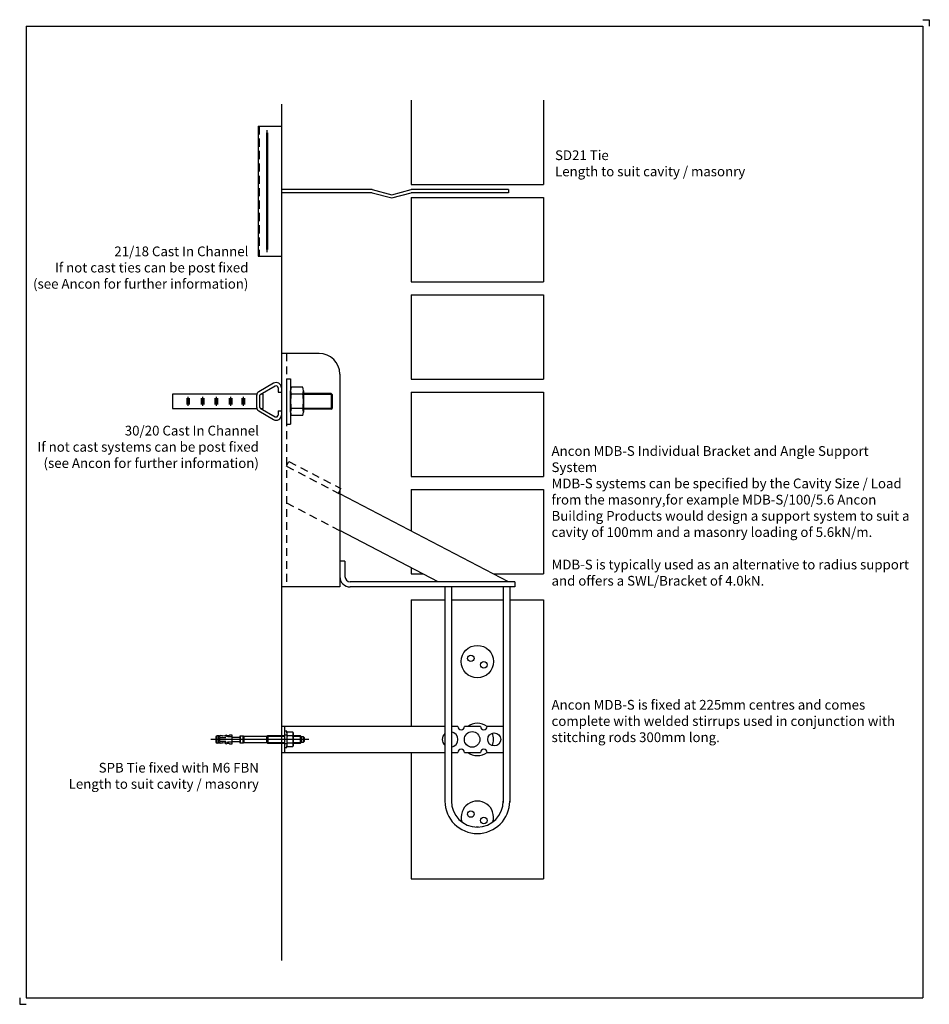
# Model space of a CAD drawing. Units: millimetres. Extents: x -202 to 499, y -465 to 294.
import ezdxf

# ---------------------------------------------------------------- set-up
doc = ezdxf.new("R2010")
doc.units = ezdxf.units.MM
doc.header["$MEASUREMENT"] = 0
doc.linetypes.add('Ancon_Hidden', pattern=[9.525, 6.35, -3.175])
doc.linetypes.add('HIDDEN1_02', pattern=[10, 6, -4])
for name, color, linetype in [('ANCON-MASONRY', 1, 'Continuous'), ('ANCON-PRODUCTS', 4, 'Continuous'), ('ANCON-STRUCTURE', 3, 'Continuous'), ('ANCON-TEXT', 6, 'Continuous'), ('ANCON-TIE', 1, 'Continuous')]:
    doc.layers.add(name, color=color, linetype=linetype)
doc.styles.add('Ancon', font='arial.ttf', dxfattribs={"height": 12.5})

msp = doc.modelspace()

# ---------------------------------------------------------------- linework, layer by layer
for p, q in [((-196.68, 289.12), (-196.68, -459.6)), ((-196.68, 289.12), (494.3, 289.12)), ((494.3, 289.12), (494.3, -459.6)), ((-196.68, -459.6), (494.3, -459.6))]:
    msp.add_line(p, q)
at = {"layer": 'ANCON-MASONRY'}
for p, q in [((100, 232), (100, 167)), ((202, 232), (202, 167)), ((100, 167), (202, 167)), ((100, 157), (100, 92)), ((100, 157), (202, 157)), ((202, 157), (202, 92)), ((100, 92), (202, 92)), ((100, 82), (100, 17)), ((100, 82), (202, 82)), ((202, 82), (202, 17)), ((100, 17), (202, 17)), ((100, 7), (100, -58)), ((100, 7), (202, 7)), ((202, 7), (202, -58)), ((100, -58), (202, -58)), ((100, -68), (100, -99.96)), ((100, -68), (202, -68)), ((202, -68), (202, -133)), ((100, -128.14), (100, -133)), ((100, -133), (109.33, -133)), ((163.47, -133), (202, -133)), ((100, -153), (126, -153)), ((100, -153), (100, -250.5)), ((131, -153), (171, -153)), ((176, -153), (202, -153)), ((202, -153), (202, -368)), ((100, -270.5), (100, -368)), ((100, -368), (202, -368))]:
    msp.add_line(p, q, dxfattribs=at)
msp.add_circle((151, -200.5), 12.5, dxfattribs=at)
for centre, start, end in [((151, -260.5), 53.1301, 126.8699), ((151, -260.5), 337.495, 22.505), ((151, -260.5), 233.1301, 306.8699), ((151, -320.5), 343.7398, 196.2602)]:
    msp.add_arc(centre, 12.5, start, end, dxfattribs=at)
at = {"layer": 'ANCON-PRODUCTS'}
for p, q in [((-18, 212), (-18, 112)), ((-18, 212), (0, 212)), ((0, 212), (0, 112)), ((0, 163.25), (0, 160.75)), ((-18, 112), (0, 112)), ((0, 37), (0, -143)), ((29, 37), (0, 37)), ((45, 21), (45, -143)), ((-6, 13.96), (-17.5, 7.32)), ((-4.75, 11.8), (-16.25, 5.16)), ((-2.5, 10.5), (-2.5, 7.21)), ((0, 10.5), (0, 7.21)), ((-18.9, 5.5), (-84.04, 5.5)), ((-84.04, 5.5), (-84.04, -5.5)), ((-72.98, 2.5), (-72.98, -2.5)), ((-71.98, 3.5), (-71.98, -3.5)), ((-70.98, 2.5), (-70.98, -2.5)), ((-61.8, 2.5), (-61.8, -2.5)), ((-60.8, 3.5), (-60.8, -3.5)), ((-59.8, 2.5), (-59.8, -2.5)), ((-51.2, 2.5), (-51.2, -2.5)), ((-50.2, 3.5), (-50.2, -3.5)), ((-49.2, 2.5), (-49.2, -2.5)), ((-40.23, 2.5), (-40.23, -2.5)), ((-39.23, 3.5), (-39.23, -3.5)), ((-38.23, 2.5), (-38.23, -2.5)), ((-30.46, 2.5), (-30.46, -2.5)), ((-29.46, 3.5), (-29.46, -3.5)), ((-28.46, 2.5), (-28.46, -2.5)), ((-19, -4.73), (-19, 4.73)), ((-16.5, -4.73), (-16.5, 4.73)), ((-14, 5.5), (-15.66, 5.5)), ((-14, -5.5), (-14, 5.5)), ((-2.5, 7.21), (0, 7.21)), ((-84.04, -5.5), (-18.9, -5.5)), ((-17.5, -7.32), (-6, -13.96)), ((-16.25, -5.16), (-4.75, -11.8)), ((-15.66, -5.5), (-14, -5.5)), ((-2.5, -7.21), (0, -7.21)), ((-2.5, -7.21), (-2.5, -10.5)), ((0, -7.21), (0, -10.5)), ((45, -68.68), (45.76, -67.21)), ((175, -139), (45, -71.33)), ((120.86, -139), (45, -99.51)), ((49, -123), (45, -123)), ((49, -123), (49, -135)), ((45, -143), (0, -143)), ((180, -139), (53, -139)), ((180, -143), (53, -143)), ((126, -143), (126, -309)), ((131, -143), (131, -309)), ((171, -143), (171, -309)), ((176, -143), (176, -309)), ((180, -139), (180, -143)), ((-48.18, -257.6), (-49.5, -257.6)), ((-49.5, -263.4), (-49.5, -257.6)), ((-48.18, -263.4), (-48.18, -257.6)), ((-48.18, -257.6), (-47.35, -257.72)), ((-47.46, -258.47), (-47.29, -257.26)), ((-47.29, -257.26), (-43.5, -257.8)), ((-43.5, -257.8), (-41.3, -258.32)), ((-37.9, -257.12), (-39.9, -257.12)), ((-37.9, -263.88), (-37.9, -257.12)), ((-31.9, -263.4), (-31.9, -257.6)), ((-31.9, -257.6), (-29.4, -257.6)), ((-29.4, -257.6), (-29.4, -263.4)), ((-29.4, -263.4), (-29.4, -257.6)), ((-29.4, -257.6), (-28.75, -257.98)), ((-11.34, -257.98), (-10.5, -257.5)), ((-10.5, -257.5), (2.5, -257.5)), ((2.5, -254.25), (2.5, -266.75)), ((4.1, -254.25), (2.5, -254.25)), ((4.1, -255.5), (4.1, -254.25)), ((4.4, -254.98), (4.1, -255.5)), ((4.1, -255.5), (4.1, -265.5)), ((8.8, -254.98), (4.4, -254.98)), ((8.8, -257.74), (4.4, -257.74)), ((8.8, -254.98), (9.1, -255.5)), ((9.1, -255.5), (9.1, -265.5)), ((9.1, -257.5), (14.5, -257.5)), ((15.5, -258.5), (14.5, -257.5)), ((14.5, -257.5), (14.5, -263.5)), ((-50.5, -258.6), (-50.5, -262.4)), ((-48.18, -263.4), (-49.5, -263.4)), ((-47.35, -263.28), (-48.18, -263.4)), ((-47.5, -261.97), (-47.5, -259.03)), ((-47.5, -259.03), (-42.7, -259.03)), ((-42.7, -261.97), (-47.5, -261.97)), ((-47.29, -263.74), (-47.46, -262.53)), ((-43.5, -263.2), (-47.29, -263.74)), ((-41.3, -262.68), (-43.5, -263.2)), ((-41.3, -258.32), (-37.9, -258.32)), ((-37.9, -262.68), (-41.3, -262.68)), ((-39.9, -263.88), (-37.9, -263.88)), ((-37.9, -258.75), (-31.9, -258.75)), ((-31.9, -262.25), (-37.9, -262.25)), ((-31.9, -258.25), (-31.9, -262.75)), ((-29.4, -263.4), (-31.9, -263.4)), ((-28.75, -263.02), (-29.4, -263.4)), ((-28.75, -257.98), (-11.34, -257.98)), ((-28.75, -263.02), (-28.75, -257.98)), ((-11.34, -263.02), (-28.75, -263.02)), ((-11.34, -257.98), (-11.34, -263.02)), ((-11.34, -263.02), (-11.34, -257.98)), ((-10.5, -263.5), (-11.34, -263.02)), ((2.5, -263.5), (-10.5, -263.5)), ((4.1, -266.75), (4.1, -265.5)), ((4.1, -265.5), (4.4, -266.03)), ((8.8, -263.26), (4.4, -263.26)), ((9.1, -265.5), (8.8, -266.03)), ((14.5, -263.5), (9.1, -263.5)), ((14.5, -263.5), (15.5, -262.5)), ((15.5, -262.5), (15.5, -258.5)), ((17, -258.5), (15.5, -258.5)), ((15.5, -262.5), (17, -262.5)), ((17, -262.5), (17, -258.5)), ((17, -258.5), (17.5, -259)), ((17.5, -262), (17, -262.5)), ((17.5, -259), (17.5, -262)), ((2.5, -266.75), (4.1, -266.75)), ((4.4, -266.03), (8.8, -266.03)), ((152, -328), (150, -328))]:
    msp.add_line(p, q, dxfattribs=at)
at = {"layer": 'ANCON-PRODUCTS', "color": 1, "linetype": 'Ancon_Hidden'}
msp.add_line((-17.1, 212), (-17.1, 112), dxfattribs=at)
at = {"layer": 'ANCON-PRODUCTS', "color": 1}
for p, q in [((-11.53, 207), (-11.53, 117)), ((-11.15, 209), (-11.15, 115)), ((-10.6, 207), (-10.6, 117)), ((4, 17.5), (7, 17.5)), ((4, 17.5), (4, -17.5)), ((7, 17.5), (7, -17.5)), ((7, -8.21), (7, 8.21)), ((16.4, 10.95), (7.6, 10.95)), ((17, 8.21), (17, -8.21)), ((16.4, 5.47), (7.6, 5.47)), ((38.4, 6), (17, 6)), ((39, 5.4), (17, 5.4)), ((38.4, 6), (38.4, -6)), ((38.4, 6), (39, 5.4)), ((39, 5.4), (39, -5.4)), ((16.4, -5.47), (7.6, -5.47)), ((39, -5.4), (17, -5.4)), ((38.4, -6), (17, -6)), ((38.4, -6), (39, -5.4)), ((16.4, -10.95), (7.6, -10.95)), ((4, -17.5), (7, -17.5)), ((-10.5, -257.5), (-10.5, -263.5)), ((-10.5, -257.5), (-10.5, -263.5)), ((4.1, -257.3), (2.5, -257.3)), ((21.12, -260.5), (-54.29, -260.5)), ((-10.5, -258.26), (-11.34, -257.98)), ((-10.5, -262.74), (-11.34, -263.02)), ((2.5, -258.26), (-10.5, -258.26)), ((-10.5, -262.74), (2.5, -262.74)), ((2.5, -263.7), (4.1, -263.7)), ((15.26, -258.26), (9.1, -258.26)), ((9.1, -262.74), (15.26, -262.74))]:
    msp.add_line(p, q, dxfattribs=at)
at = {"layer": 'ANCON-PRODUCTS', "color": 1, "linetype": 'HIDDEN1_02'}
for p, q in [((4, 37), (4, -143)), ((4, -49.98), (5.85, -46.43)), ((4, -49.98), (45, -71.33)), ((5.85, -46.43), (45.76, -67.21)), ((43.92, -70.76), (45, -68.68)), ((4, -78.17), (45, -99.51))]:
    msp.add_line(p, q, dxfattribs=at)
at = {"layer": 'ANCON-PRODUCTS'}
for centre in [(146, -198), (156, -203), (146, -318), (156, -323)]:
    msp.add_circle(centre, 2.5, dxfattribs=at)
for centre, radius, start, end in [((29, 21), 16, 0, 90), ((-4, 10.5), 4, 0, 120.00559), ((-4, 10.5), 1.5, 0, 120.00559), ((-16, 4.73), 3, 120.00559, 180), ((-16, 4.73), 0.5, 120.00559, 180), ((-16, -4.73), 3, 180, 239.99441), ((-16, -4.73), 0.5, 180, 239.99441), ((-4, -10.5), 4, 239.99441, 0), ((-4, -10.5), 1.5, 239.99441, 0), ((53, -135), 8, 180, 270), ((53, -135), 4, 180, 270), ((-49.5, -258.6), 1, 90, 180), ((-42.37, -258.58), 1.37, 86.95806, 145.29979), ((-41.19, -254.89), 2.58, 244.41883, 299.94188), ((7.4, -256.36), 3.3, 155.24579, 204.75421), ((16.84, -260.5), 12.74, 167.4768, 192.5232), ((5.8, -256.36), 3.3, 335.24579, 24.75421), ((-3.64, -260.5), 12.74, 347.4768, 12.5232), ((-49.5, -262.4), 1, 180, 270), ((-33.51, -159.79), 99.66, 261.9529, 264.70895), ((-33.51, -361.21), 99.66, 95.29105, 98.0471), ((-42.37, -262.42), 1.37, 214.70021, 273.04194), ((-41.19, -266.11), 2.58, 60.05812, 115.58117), ((7.4, -264.64), 3.3, 155.24579, 204.75421), ((5.8, -264.64), 3.3, 335.24579, 24.75421), ((151, -308), 25, 180, 0), ((151, -308), 25, 180, 0), ((151, -308), 20, 180, 0)]:
    msp.add_arc(centre, radius, start, end, dxfattribs=at)
at = {"layer": 'ANCON-PRODUCTS', "color": 1}
for centre, radius, start, end in [((13.54, 8.21), 6.54, 155.27502, 204.72498), ((10.46, 8.21), 6.54, 335.27501, 24.72499), ((32.28, 0), 25.28, 167.49194, 192.50806), ((-8.28, 0), 25.28, 347.49193, 12.50807), ((13.54, -8.21), 6.54, 155.27502, 204.72498), ((10.46, -8.21), 6.54, 335.27501, 24.72499)]:
    msp.add_arc(centre, radius, start, end, dxfattribs=at)
at = {"layer": 'ANCON-STRUCTURE'}
msp.add_line((0, 229), (0, -430.93), dxfattribs=at)
at = {"layer": 'ANCON-TIE'}
for p, q in [((70, 163.25), (0, 163.25)), ((70, 160.75), (0, 160.75)), ((70, 163.25), (85, 159.25)), ((70, 160.75), (85, 156.75)), ((85, 159.25), (100, 163.25)), ((85, 156.75), (100, 160.75)), ((175, 163.25), (100, 163.25)), ((175, 160.75), (100, 160.75)), ((175, 163.25), (175, 160.75)), ((126, -250.5), (0, -250.5)), ((0, -250.5), (0, -270.5)), ((2.5, -250.5), (2.5, -270.5)), ((136, -250.5), (131, -250.5)), ((153.5, -250.5), (141, -250.5)), ((171, -250.5), (158.5, -250.5)), ((0, -270.5), (126, -270.5)), ((131, -270.5), (136, -270.5)), ((141, -270.5), (153.5, -270.5)), ((158.5, -270.5), (171, -270.5))]:
    msp.add_line(p, q, dxfattribs=at)
for centre, radius in [((147, -260.5), 6), ((164, -260.5), 5)]:
    msp.add_circle(centre, radius, dxfattribs=at)
for centre, radius, start, end in [((130, -260.5), 6, 131.81031, 228.18969), ((130, -260.5), 6, 279.59407, 80.40593), ((138.5, -250.5), 2.5, 180, 0), ((156, -250.5), 2.5, 180, 0), ((138.5, -270.5), 2.5, 0, 180), ((156, -270.5), 2.5, 0, 180)]:
    msp.add_arc(centre, radius, start, end, dxfattribs=at)
at = {"layer": 'Defpoints'}
for p, q in [((494.3, 294.12), (499.3, 294.12)), ((499.3, 294.12), (499.3, 289.12)), ((-201.68, -459.6), (-201.68, -464.6)), ((-201.68, -464.6), (-196.68, -464.6))]:
    msp.add_line(p, q, dxfattribs=at)
for p in [(0, 0), (2.5, -260.5)]:
    msp.add_point(p, dxfattribs=at)

# ---------------------------------------------------------------- texts
at = {"layer": 'ANCON-TEXT', "char_height": 7.5, "attachment_point": 1, "style": 'Ancon'}
for s, insert, width in [('\\A1;\\pxql;SD21 Tie\\PLength to suit cavity / masonry', (210.86, 193.44), 448.5664), ('\\A1;\\pxqr;21/18 Cast In Channel\\PIf not cast ties can be post fixed\\P(see Ancon for further information)', (-473.99, 119.35), 448.5664), ('\\A1;\\pxqr;30/20 Cast In Channel\\PIf not cast systems can be post fixed\\P(see Ancon for further information)', (-465.93, -18.79), 448.5664), ('\\A1;\\pxql;Ancon MDB-S Individual Bracket and Angle Support System\\PMDB-S systems can be specified by the Cavity Size / Load from the masonry,for example MDB-S/100/5.6 Ancon Building Products would design a support system to suit a cavity of 100mm and a masonry loading of 5.6kN/m.\\P\\PMDB-S is typically used as an alternative to radius support and offers a SWL/Bracket of 4.0kN.', (208.17, -34.46), 280.0605), ('\\A1;\\pxql;Ancon MDB-S is fixed at 225mm centres and comes complete with welded stirrups used in conjunction with stitching rods 300mm long.', (208.17, -230.05), 268.8646), ('\\A1;\\pxqr;SPB Tie fixed with M6 FBN\\PLength to suit cavity / masonry', (-465.93, -278.53), 448.5664)]:
    msp.add_mtext(s, dxfattribs=dict(at, insert=insert, width=width))

doc.saveas('drawing.dxf')
